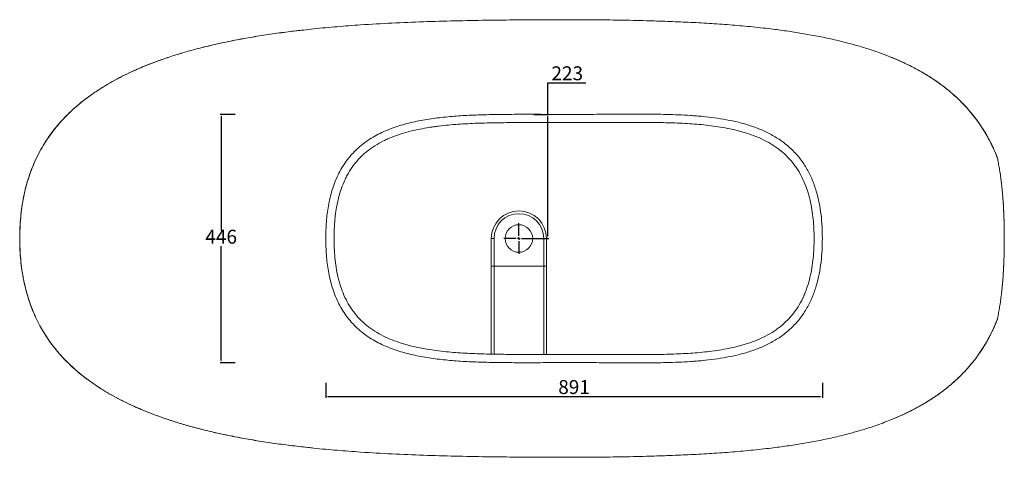
# Model space of a CAD drawing. Units: millimetres. Extents: x 1821 to 7095, y -1896 to 1731.
# Drawn here: x 5328 to 7095, y 767 to 1552 of the extents above; entities that cross this region are included whole.
import ezdxf

# ---------------------------------------------------------------- set-up
doc = ezdxf.new("R2010")
doc.units = ezdxf.units.MM
doc.header["$PDSIZE"] = -1
doc.layers.add('10', color=7, linetype='Continuous')
doc.dimstyles.new('副本 ISO-25', dxfattribs={"dimtxt": 25, "dimasz": 4.08, "dimexe": 2, "dimexo": 0, "dimgap": 1.524, "dimtad": 1, "dimtih": 1, "dimtoh": 1, "dimdec": 0, "dimzin": 0, "dimtxsty": 'Standard', "dimcen": 2.5, "dimclrd": 3, "dimclre": 3, "dimclrt": 3, "dimazin": 0, "dimtfac": 1, "dimtdec": 0, "dimtmove": 0, "dimatfit": 3, "dimfxl": 25, "dimfxlon": 1, "dimtzin": 0, "dimarcsym": 0})

# ---------------------------------------------------------------- blocks, each defined once
blk = doc.blocks.new('SW_CENTERMARKSYMBOL_1')
at = {"layer": '10', "color": 0}
for p, q in [((0, 1), (0, 5.5)), ((-1, 0), (-5.5, 0)), ((0, 0), (-0.5, 0)), ((0, 0), (0, 0.5)), ((0, 0), (0, -0.5)), ((0, 0), (0.5, 0)), ((1, 0), (5.5, 0)), ((0, -1), (0, -5.5))]:
    blk.add_line(p, q, dxfattribs=at)
blk = doc.blocks.new('*D560')
at = {"color": 3, "lineweight": -2, "transparency": 16777216}
for p, q in [((6275.6, 1382.1), (6275.6, 1438.5)), ((6275.6, 1438.5), (6343.8, 1438.5)), ((6250.6, 1382.1), (6277.6, 1382.1)), ((6275.6, 1163.4), (6275.6, 1378.1)), ((6250.6, 1159.3), (6277.6, 1159.3))]:
    blk.add_line(p, q, dxfattribs=at)
at = {"color": 3, "transparency": 16777216}
for points in [[(6274.9, 1378.1), (6276.2, 1378.1), (6275.6, 1382.1)], [(6274.9, 1163.4), (6276.2, 1163.4), (6275.6, 1159.3)]]:
    blk.add_solid(points, dxfattribs=at)
at = {"layer": 'Defpoints', "color": 0, "transparency": 16777216}
for p in [(6223.6, 1382.1), (6275.6, 1382.1), (6223.6, 1159.3)]:
    blk.add_point(p, dxfattribs=at)
at = {"color": 3, "transparency": 16777216, "insert": (6310.4, 1452.5), "char_height": 25, "attachment_point": 5}
blk.add_mtext('223', dxfattribs=at)
blk = doc.blocks.new('*D568')
at = {"color": 3, "lineweight": -2, "transparency": 16777216}
for p, q in [((5714.5, 1382.1), (5687.5, 1382.1)), ((5689.5, 1378.1), (5689.5, 1173.4)), ((5689.5, 940.6), (5689.5, 1145.3)), ((5714.5, 936.5), (5687.5, 936.5))]:
    blk.add_line(p, q, dxfattribs=at)
at = {"color": 3, "transparency": 16777216}
for points in [[(5688.9, 1378.1), (5690.2, 1378.1), (5689.5, 1382.1)], [(5688.9, 940.6), (5690.2, 940.6), (5689.5, 936.5)]]:
    blk.add_solid(points, dxfattribs=at)
at = {"layer": 'Defpoints', "color": 0, "transparency": 16777216}
for p in [(5752.9, 1382.1), (5689.5, 936.5), (5773.2, 936.5)]:
    blk.add_point(p, dxfattribs=at)
at = {"color": 3, "transparency": 16777216, "insert": (5689.5, 1159.3), "char_height": 25, "attachment_point": 5}
blk.add_mtext('446', dxfattribs=at)
blk = doc.blocks.new('*D573')
at = {"color": 3, "lineweight": -2, "transparency": 16777216}
for p, q in [((5877.1, 900.6), (5877.1, 873.6)), ((6768.1, 900.6), (6768.1, 873.6)), ((5881.2, 875.6), (6764, 875.6))]:
    blk.add_line(p, q, dxfattribs=at)
at = {"color": 3, "transparency": 16777216}
for points in [[(5881.2, 876.2), (5881.2, 874.9), (5877.1, 875.6)], [(6764, 876.2), (6764, 874.9), (6768.1, 875.6)]]:
    blk.add_solid(points, dxfattribs=at)
at = {"layer": 'Defpoints', "color": 0, "transparency": 16777216}
for p in [(5877.1, 1159.3), (6768.1, 1159.3), (6768.1, 875.6)]:
    blk.add_point(p, dxfattribs=at)
at = {"color": 3, "transparency": 16777216, "insert": (6322.6, 889.6), "char_height": 25, "attachment_point": 5}
blk.add_mtext('891', dxfattribs=at)

msp = doc.modelspace()

# ---------------------------------------------------------------- linework, layer by layer
at = {"color": 8, "linetype": 'Continuous', "lineweight": 15}
for p, q in [((7082.76, 1300.65), (7082.01, 1304.41)), ((7082.01, 1014.26), (7082.72, 1017.84))]:
    msp.add_line(p, q, dxfattribs=at)
at = {"color": 7, "linetype": 'Continuous', "lineweight": 15}
for p, q in [((7082.84, 1300.42), (7082.08, 1304.11)), ((7089.51, 1257.73), (7088.37, 1266.91)), ((7092.87, 1219.07), (7091.94, 1232.48)), ((7093.61, 1204.39), (7093.32, 1210.1)), ((7094.13, 1189.03), (7093.87, 1196.93)), ((6174.11, 1159.33), (6179.06, 1159.33)), ((6174.11, 1110.06), (6174.11, 1159.33)), ((6179.06, 1159.33), (6179.06, 1109.84)), ((6268.15, 1109.84), (6268.15, 1159.33)), ((6273.1, 1159.33), (6268.15, 1159.33)), ((6273.1, 1159.33), (6273.1, 1110.06)), ((6768.05, 1159.33), (6768.05, 1159.31)), ((7094.23, 1134.77), (7094.38, 1142.32)), ((7093.52, 1112.12), (7093.7, 1117.01)), ((7093.85, 1121.39), (7094.06, 1126.99)), ((6174.11, 951.83), (6174.11, 1110.06)), ((6179.06, 1109.84), (6268.15, 1109.84)), ((6179.06, 1109.84), (6179.06, 951.74)), ((6268.15, 951.4), (6268.15, 1109.84)), ((6273.1, 1110.06), (6273.1, 951.41)), ((7092.73, 1097.43), (7093.03, 1103.08)), ((7082, 1014.21), (7082, 1014.21)), ((7082.08, 1014.56), (7082.8, 1018.07))]:
    msp.add_line(p, q, dxfattribs=at)
msp.add_circle((6223.61, 1159.33), 24.75, dxfattribs=at)
for centre, radius, start, end in [((7080.62, 1303.93), 1.48, 12.04216, 21.26874), ((6223.61, 1159.33), 49.5, 0, 180), ((6223.61, 1159.33), 44.55, 0, 180), ((7080.62, 1014.74), 1.48, 338.79329, 348.19782)]:
    msp.add_arc(centre, radius, start, end, dxfattribs=at)
for centre, start_param, end_param in [((6179.06, 1110.06), 3.1415927, 4.712389), ((6268.15, 1110.06), 4.712389, 6.2831853)]:
    msp.add_ellipse(centre, major_axis=(4.95, 0), ratio=0.0436609, start_param=start_param, end_param=end_param, dxfattribs=at)
for points, knots in [([(5837.33, 1533.38), (5843.43, 1534.09), (5863.49, 1536.42), (5897.6, 1539.45), (5944.35, 1543.01), (5995.91, 1545.97), (6052.27, 1548.32), (6108.66, 1549.93), (6162.22, 1550.91), (6212.95, 1551.49), (6260.84, 1551.84), (6308.75, 1551.96), (6356.69, 1551.79), (6404.65, 1551.23), (6449.14, 1550.27), (6490.13, 1548.97), (6527.57, 1547.4), (6564.86, 1545.37), (6602, 1542.78), (6638.95, 1539.54), (6672.81, 1535.85), (6703.61, 1531.79), (6731.39, 1527.52), (6759.02, 1522.57), (6786.48, 1516.84), (6811.77, 1510.72), (6834.84, 1504.34), (6855.66, 1497.83), (6874.26, 1491.41), (6885.72, 1486.8), (6890.53, 1484.87)], [0, 0, 0, 0, 0.0172247, 0.0566202, 0.0959729, 0.1486365, 0.2012767, 0.2539114, 0.3065533, 0.3512323, 0.3959309, 0.4406619, 0.4854406, 0.5302856, 0.575199, 0.6104405, 0.6456241, 0.6807571, 0.7158502, 0.7509192, 0.7859878, 0.8127882, 0.8396285, 0.8665351, 0.8935425, 0.9206958, 0.9420837, 0.9633953, 0.9846505, 1, 1, 1, 1]), ([(5837.34, 1533.46), (5828.09, 1532.4), (5808.16, 1530.12), (5777.67, 1525.92), (5745.86, 1520.94), (5714.19, 1515.2), (5682.69, 1508.65), (5653.54, 1501.68), (5626.74, 1494.42), (5602.28, 1486.99), (5578.07, 1478.77), (5554.18, 1469.66), (5532.92, 1460.53), (5514.23, 1451.63), (5498.05, 1443.19), (5482.2, 1434.14), (5466.75, 1424.42), (5451.75, 1414), (5437.27, 1402.85), (5423.97, 1391.42), (5411.86, 1379.84), (5400.91, 1368.2), (5390.61, 1355.98), (5381.01, 1343.16), (5372.15, 1329.79), (5364.1, 1315.91), (5356.89, 1301.6), (5350.22, 1286.2), (5344.24, 1269.71), (5339.07, 1252.11), (5334.95, 1234.22), (5331.83, 1216.13), (5329.66, 1197.92), (5328.37, 1179.64), (5327.91, 1161.32), (5328.2, 1142.99), (5329.31, 1124.68), (5331.28, 1106.43), (5334.2, 1088.3), (5338.1, 1070.36), (5343.03, 1052.71), (5348.79, 1036.14), (5355.24, 1020.65), (5362.24, 1006.25), (5370.09, 992.26), (5378.75, 978.75), (5388.18, 965.79), (5398.32, 953.41), (5409.12, 941.63), (5421.07, 929.9), (5434.22, 918.32), (5448.59, 907), (5463.49, 896.42), (5478.85, 886.56), (5494.61, 877.37), (5510.73, 868.8), (5529.33, 859.76), (5550.53, 850.5), (5574.37, 841.24), (5598.55, 832.88), (5622.98, 825.34), (5649.72, 817.96), (5678.79, 810.89), (5710.19, 804.25), (5741.77, 798.43), (5773.49, 793.36), (5807.94, 788.53), (5831.89, 785.83), (5845.18, 784.33)], [0, 0, 0, 0, 0.0197575, 0.0425241, 0.0652933, 0.08807, 0.1108364, 0.1336019, 0.1517102, 0.1698178, 0.187924, 0.2060338, 0.2241645, 0.2370987, 0.2500299, 0.2629595, 0.2758873, 0.2888153, 0.3017705, 0.3147291, 0.32604, 0.3373467, 0.3486517, 0.3599606, 0.3713088, 0.3826558, 0.3939637, 0.405268, 0.4181885, 0.4311168, 0.4440914, 0.4570352, 0.4699605, 0.4828868, 0.495814, 0.5087405, 0.5216694, 0.5346222, 0.5475842, 0.5605308, 0.5734544, 0.5863749, 0.5976796, 0.6089837, 0.6202999, 0.6316681, 0.6429973, 0.6543033, 0.6656093, 0.6769175, 0.6898526, 0.7028261, 0.715762, 0.728689, 0.7416179, 0.7545483, 0.7674801, 0.7855862, 0.8037185, 0.8218331, 0.8399394, 0.8580469, 0.8807617, 0.9034775, 0.9261941, 0.9489113, 0.9716288, 1, 1, 1, 1]), ([(7081.96, 1304.52), (7081.12, 1306.64), (7079.54, 1310.63), (7077.16, 1316.19), (7075.01, 1320.99), (7073.1, 1325.06), (7071.46, 1328.46), (7069.37, 1332.64), (7066.63, 1337.88), (7062.11, 1346.04), (7056.27, 1355.74), (7048.58, 1367.26), (7039.99, 1378.82), (7030.45, 1390.34), (7020.36, 1401.31), (7008.59, 1412.89), (6994.95, 1424.84), (6979.27, 1436.96), (6962.87, 1448.17), (6945.83, 1458.5), (6928.24, 1467.98), (6909.82, 1476.9), (6897.03, 1482.22), (6890.45, 1484.96)], [0, 0, 0, 0, 0.02450356, 0.04622154, 0.06518373, 0.08141129, 0.09491862, 0.10611858, 0.13233933, 0.15933929, 0.20803049, 0.2567296, 0.31212451, 0.36770457, 0.42313186, 0.47848918, 0.5523005, 0.62612719, 0.70009791, 0.77404799, 0.84788461, 0.921725, 1, 1, 1, 1]), ([(6768.05, 1159.31), (6768.05, 1152.26), (6767.7, 1138.11), (6765.93, 1116.83), (6762.65, 1095.59), (6757.6, 1074.6), (6750.45, 1054.11), (6740.92, 1034.52), (6728.87, 1016.29), (6714.32, 999.9), (6697.58, 985.72), (6679.1, 973.87), (6659.37, 964.25), (6638.82, 956.61), (6617.74, 950.66), (6596.36, 946.12), (6574.83, 942.72), (6556.83, 940.66), (6542.44, 939.38), (6528.06, 938.32), (6502.94, 936.99), (6467.27, 936.2), (6432.02, 936.21), (6404.12, 936.37), (6383.34, 936.49), (6362.73, 936.56), (6342.3, 936.6), (6322.03, 936.61), (6301.96, 936.6), (6282.07, 936.58), (6262.37, 936.55), (6242.87, 936.52), (6230.01, 936.51), (6212.32, 936.54), (6190.17, 936.65), (6157.97, 937.27), (6126.61, 938.56), (6095.98, 940.79), (6066.01, 944.3), (6036.73, 949.48), (6013.01, 955.62), (5994.6, 961.94), (5981.15, 967.46), (5968.13, 973.86), (5955.67, 981.2), (5943.87, 989.54), (5934.72, 997.32), (5927.85, 1004.04), (5921.32, 1011.07), (5913.79, 1020.44), (5905.85, 1032.48), (5899.01, 1045.19), (5893.25, 1058.46), (5888.51, 1072.16), (5884.71, 1086.19), (5881.77, 1100.48), (5879.61, 1114.97), (5878.15, 1129.63), (5877.31, 1144.41), (5877.14, 1154.35), (5877.14, 1159.33), (5877.14, 1164.32), (5877.31, 1174.26), (5878.15, 1189.04), (5879.61, 1203.7), (5881.77, 1218.19), (5884.71, 1232.48), (5888.51, 1246.51), (5893.25, 1260.21), (5899.01, 1273.47), (5905.85, 1286.19), (5913.79, 1298.23), (5921.32, 1307.59), (5927.85, 1314.63), (5934.72, 1321.35), (5943.87, 1329.13), (5955.67, 1337.47), (5968.13, 1344.81), (5981.15, 1351.21), (5994.6, 1356.73), (6013.01, 1363.05), (6036.73, 1369.19), (6066.01, 1374.37), (6095.98, 1377.88), (6126.61, 1380.11), (6157.97, 1381.4), (6190.17, 1382.02), (6212.32, 1382.13), (6230.01, 1382.16), (6242.87, 1382.15), (6262.37, 1382.12), (6282.07, 1382.09), (6301.96, 1382.07), (6322.04, 1382.06), (6342.3, 1382.07), (6362.74, 1382.11), (6383.35, 1382.18), (6404.12, 1382.3), (6432.02, 1382.46), (6467.27, 1382.47), (6502.94, 1381.68), (6528.06, 1380.35), (6542.44, 1379.29), (6556.83, 1378.01), (6574.83, 1375.95), (6596.36, 1372.55), (6617.74, 1368.01), (6638.82, 1362.06), (6659.37, 1354.42), (6679.1, 1344.8), (6697.58, 1332.95), (6714.32, 1318.77), (6728.87, 1302.38), (6740.92, 1284.15), (6750.44, 1264.56), (6757.6, 1244.08), (6762.65, 1223.08), (6765.93, 1201.84), (6767.7, 1180.55), (6768.05, 1166.39), (6768.05, 1159.33), (6768.05, 1159.33), (6768.05, 1159.33)], [0.5000097, 0.5000097, 0.5000097, 0.5000097, 0.50830431, 0.5166089, 0.5249135, 0.5332181, 0.5415227, 0.5498273, 0.55813189, 0.56643649, 0.57474109, 0.58304569, 0.59135029, 0.59965488, 0.60795948, 0.61626408, 0.62456868, 0.63287328, 0.63702558, 0.64117788, 0.64948247, 0.66609167, 0.68270087, 0.69100546, 0.69931006, 0.70761466, 0.71591926, 0.72422386, 0.73252845, 0.74083305, 0.74913765, 0.75744225, 0.76574685, 0.76574685, 0.78038826, 0.79502967, 0.80967109, 0.8243125, 0.83895392, 0.85359533, 0.86823675, 0.87555745, 0.88287816, 0.89019887, 0.89751957, 0.90484028, 0.91216099, 0.91582134, 0.9194817, 0.9268024, 0.93412311, 0.94144382, 0.94876452, 0.95608523, 0.96340594, 0.97072665, 0.97804735, 0.98536806, 0.99268877, 1.00000947, 1.00000947, 1.00000947, 1.00732975, 1.01465002, 1.02197029, 1.02929056, 1.03661084, 1.04393111, 1.05125138, 1.05857165, 1.06589192, 1.0732122, 1.08053247, 1.08419261, 1.08785274, 1.09517301, 1.10249329, 1.10981356, 1.11713383, 1.1244541, 1.13177438, 1.14641492, 1.16105546, 1.17569601, 1.19033655, 1.2049771, 1.21961764, 1.23425819, 1.23425819, 1.24256261, 1.25086703, 1.25917146, 1.26747588, 1.2757803, 1.28408472, 1.29238915, 1.30069357, 1.30899799, 1.31730241, 1.33391126, 1.3505201, 1.35882453, 1.36297674, 1.36712895, 1.37543337, 1.38373779, 1.39204222, 1.40034664, 1.40865106, 1.41695548, 1.42525991, 1.43356433, 1.44186875, 1.45017317, 1.4584776, 1.46678202, 1.47508644, 1.48339086, 1.49169529, 1.49999971, 1.49999971, 1.49999977, 1.49999977, 1.49999977, 1.49999977]), ([(6753.2, 1159.33), (6753.2, 1165.16), (6753.08, 1170.98), (6752.55, 1182.57), (6752.15, 1188.35), (6751.02, 1199.86), (6750.29, 1205.59), (6748.45, 1217.02), (6747.35, 1222.7), (6745.36, 1231.19), (6744.64, 1234.01), (6743.07, 1239.64), (6742.23, 1242.45), (6739.51, 1250.78), (6737.46, 1256.22), (6732.81, 1266.84), (6730.22, 1272.03), (6725.87, 1279.58), (6724.34, 1282.07), (6721.93, 1285.73), (6721.11, 1286.95), (6719.42, 1289.35), (6718.56, 1290.54), (6714.18, 1296.38), (6710.41, 1300.79), (6702.38, 1309.1), (6698.11, 1313), (6691.34, 1318.47), (6689.03, 1320.23), (6685.46, 1322.79), (6684.26, 1323.62), (6681.83, 1325.26), (6680.6, 1326.06), (6674.44, 1329.98), (6669.38, 1332.82), (6659.03, 1338.02), (6653.75, 1340.37), (6643, 1344.66), (6637.52, 1346.6), (6630.59, 1348.79), (6629.19, 1349.22), (6626.4, 1350.06), (6624.99, 1350.47), (6620.78, 1351.65), (6617.97, 1352.4), (6609.52, 1354.52), (6603.87, 1355.77), (6592.55, 1358.01), (6586.88, 1358.99), (6575.5, 1360.75), (6569.81, 1361.52), (6552.69, 1363.55), (6541.25, 1364.55), (6518.3, 1366.05), (6506.81, 1366.56), (6483.79, 1367.25), (6472.26, 1367.44), (6449.19, 1367.61), (6437.64, 1367.61), (6414.56, 1367.52), (6403.02, 1367.44), (6368.4, 1367.25), (6345.31, 1367.21), (6299.15, 1367.21), (6276.07, 1367.26), (6241.44, 1367.3), (6229.9, 1367.32), (6206.82, 1367.25), (6195.28, 1367.18), (6172.2, 1366.83), (6160.66, 1366.56), (6137.6, 1365.71), (6126.08, 1365.12), (6103.08, 1363.47), (6091.59, 1362.41), (6077.26, 1360.64), (6074.39, 1360.27), (6068.68, 1359.47), (6065.83, 1359.04), (6057.3, 1357.69), (6051.64, 1356.69), (6040.38, 1354.44), (6034.78, 1353.19), (6023.67, 1350.39), (6018.15, 1348.84), (6007.2, 1345.39), (6001.77, 1343.48), (5993.72, 1340.3), (5991.05, 1339.18), (5987.06, 1337.41), (5985.74, 1336.81), (5983.11, 1335.57), (5981.8, 1334.94), (5970.13, 1329.12), (5960.34, 1323.05), (5949.05, 1314.01), (5946.85, 1312.13), (5943.61, 1309.19), (5942.54, 1308.19), (5940.45, 1306.17), (5939.42, 1305.14), (5934.38, 1299.95), (5930.64, 1295.58), (5923.74, 1286.4), (5920.57, 1281.6), (5916.24, 1274.1), (5914.87, 1271.55), (5912.9, 1267.64), (5912.27, 1266.33), (5911.03, 1263.7), (5910.44, 1262.38), (5907.54, 1255.74), (5905.52, 1250.35), (5901.97, 1239.42), (5900.44, 1233.88), (5897.81, 1222.67), (5896.71, 1217), (5895.34, 1208.42), (5894.93, 1205.55), (5894.2, 1199.79), (5893.87, 1196.91), (5893.03, 1188.27), (5892.63, 1182.5), (5892.11, 1170.93), (5891.99, 1165.14), (5891.99, 1159.33)], [0, 0, 0, 0, 0.015625, 0.015625, 0.03125, 0.03125, 0.046875, 0.046875, 0.0625, 0.0625, 0.0703125, 0.0703125, 0.078125, 0.078125, 0.09375, 0.09375, 0.109375, 0.109375, 0.1171875, 0.1171875, 0.1210937, 0.1210937, 0.125, 0.125, 0.140625, 0.140625, 0.15625, 0.15625, 0.1640625, 0.1640625, 0.1679687, 0.1679687, 0.171875, 0.171875, 0.1875, 0.1875, 0.203125, 0.203125, 0.21875, 0.21875, 0.2226562, 0.2226562, 0.2265625, 0.2265625, 0.234375, 0.234375, 0.25, 0.25, 0.265625, 0.265625, 0.28125, 0.28125, 0.3125, 0.3125, 0.34375, 0.34375, 0.375, 0.375, 0.40625, 0.40625, 0.4375, 0.4375, 0.5, 0.5, 0.5625, 0.5625, 0.59375, 0.59375, 0.625, 0.625, 0.65625, 0.65625, 0.6875, 0.6875, 0.71875, 0.71875, 0.7265625, 0.7265625, 0.734375, 0.734375, 0.75, 0.75, 0.765625, 0.765625, 0.78125, 0.78125, 0.796875, 0.796875, 0.8046875, 0.8046875, 0.8085937, 0.8085937, 0.8125, 0.8125, 0.84375, 0.84375, 0.8515625, 0.8515625, 0.8554687, 0.8554687, 0.859375, 0.859375, 0.875, 0.875, 0.890625, 0.890625, 0.8984375, 0.8984375, 0.9023437, 0.9023437, 0.90625, 0.90625, 0.921875, 0.921875, 0.9375, 0.9375, 0.953125, 0.953125, 0.9609375, 0.9609375, 0.96875, 0.96875, 0.984375, 0.984375, 1, 1, 1, 1]), ([(7093.57, 1204.46), (7093.45, 1207.26), (7093.15, 1214.48), (7092.59, 1223.9), (7091.91, 1232.29), (7091.29, 1240.75), (7090.48, 1249.23), (7089.55, 1256.98), (7088.95, 1262.6), (7088.21, 1267.73), (7087.24, 1275.4), (7085.75, 1284.64), (7084.18, 1293.64), (7083.15, 1298.73), (7082.76, 1300.65)], [0, 0, 0, 0, 0.0770943, 0.1987014, 0.2639914, 0.3205647, 0.4415575, 0.515406, 0.5622352, 0.6119319, 0.6831578, 0.8048897, 0.9266504, 1, 1, 1, 1]), ([(7093.09, 1214.64), (7093.03, 1216.13), (7092.97, 1217.62), (7092.87, 1219.06), (7092.87, 1219.07)], [0, 0, 0, 0, 0.9944632, 1, 1, 1, 1]), ([(7093.74, 1200.65), (7093.71, 1201.82), (7093.68, 1203.08), (7093.61, 1204.3), (7093.61, 1204.39)], [0, 0, 0, 0, 0.9285777, 1, 1, 1, 1]), ([(7094.42, 1146.37), (7094.46, 1150.26), (7094.55, 1159.32), (7094.44, 1173.54), (7094.31, 1183.9), (7094.13, 1189), (7094.13, 1189.03)], [0, 0, 0, 0, 0.2730418, 0.6359152, 0.997618, 1, 1, 1, 1]), ([(5891.99, 1159.33), (5891.99, 1153.54), (5892.11, 1147.75), (5892.63, 1136.22), (5893.03, 1130.47), (5894.14, 1119.02), (5894.86, 1113.31), (5896.66, 1101.94), (5897.75, 1096.28), (5899.72, 1087.84), (5900.43, 1085.03), (5901.98, 1079.43), (5902.82, 1076.63), (5905.51, 1068.34), (5907.54, 1062.92), (5912.16, 1052.35), (5914.73, 1047.19), (5919.07, 1039.67), (5920.59, 1037.2), (5922.99, 1033.55), (5923.82, 1032.35), (5925.5, 1029.96), (5926.35, 1028.78), (5930.72, 1022.98), (5934.48, 1018.61), (5942.49, 1010.37), (5946.75, 1006.51), (5953.51, 1001.09), (5955.83, 999.34), (5959.39, 996.81), (5960.59, 995.99), (5963.02, 994.37), (5964.24, 993.58), (5970.38, 989.71), (5975.42, 986.9), (5985.73, 981.78), (5990.99, 979.45), (6001.71, 975.21), (6007.16, 973.29), (6015.45, 970.68), (6018.24, 969.85), (6023.82, 968.28), (6026.61, 967.54), (6035.01, 965.43), (6040.63, 964.18), (6051.89, 961.93), (6057.53, 960.94), (6068.83, 959.15), (6074.5, 958.37), (6091.51, 956.27), (6102.9, 955.21), (6125.71, 953.57), (6137.14, 952.98), (6160.03, 952.13), (6171.49, 951.85), (6188.7, 951.59), (6194.44, 951.53), (6205.92, 951.43), (6211.66, 951.4), (6228.87, 951.35), (6240.34, 951.36), (6274.77, 951.41), (6297.71, 951.45), (6343.61, 951.46), (6366.56, 951.42), (6401, 951.24), (6412.47, 951.16), (6435.43, 951.07), (6446.9, 951.05), (6469.85, 951.2), (6481.31, 951.37), (6504.24, 952.01), (6515.7, 952.49), (6538.59, 953.91), (6550.03, 954.86), (6567.17, 956.82), (6572.88, 957.56), (6584.29, 959.25), (6589.99, 960.21), (6601.39, 962.38), (6607.08, 963.6), (6615.61, 965.66), (6618.45, 966.39), (6622.71, 967.56), (6624.13, 967.96), (6626.95, 968.78), (6628.36, 969.2), (6635.38, 971.35), (6640.92, 973.25), (6651.82, 977.48), (6657.17, 979.8), (6667.68, 984.93), (6672.82, 987.75), (6679.09, 991.64), (6680.34, 992.44), (6682.81, 994.06), (6684.03, 994.89), (6687.65, 997.42), (6690, 999.17), (6696.89, 1004.61), (6701.25, 1008.5), (6707.41, 1014.74), (6709.41, 1016.89), (6712.3, 1020.22), (6713.25, 1021.35), (6715.12, 1023.64), (6716.04, 1024.8), (6724.12, 1035.38), (6729.97, 1045.51), (6735.93, 1058.92), (6737.05, 1061.63), (6738.64, 1065.76), (6739.15, 1067.15), (6740.14, 1069.93), (6740.62, 1071.33), (6742.93, 1078.31), (6744.51, 1083.95), (6747.21, 1095.31), (6748.34, 1101.03), (6750.21, 1112.54), (6750.96, 1118.33), (6752.12, 1129.97), (6752.54, 1135.82), (6753.08, 1147.57), (6753.2, 1153.45), (6753.2, 1159.33)], [0, 0, 0, 0, 0.015625, 0.015625, 0.03125, 0.03125, 0.046875, 0.046875, 0.0625, 0.0625, 0.0703125, 0.0703125, 0.078125, 0.078125, 0.09375, 0.09375, 0.109375, 0.109375, 0.1171875, 0.1171875, 0.1210938, 0.1210938, 0.125, 0.125, 0.140625, 0.140625, 0.15625, 0.15625, 0.1640625, 0.1640625, 0.1679687, 0.1679687, 0.171875, 0.171875, 0.1875, 0.1875, 0.203125, 0.203125, 0.21875, 0.21875, 0.2265625, 0.2265625, 0.234375, 0.234375, 0.25, 0.25, 0.265625, 0.265625, 0.28125, 0.28125, 0.3125, 0.3125, 0.34375, 0.34375, 0.375, 0.375, 0.390625, 0.390625, 0.40625, 0.40625, 0.4375, 0.4375, 0.5, 0.5, 0.5625, 0.5625, 0.59375, 0.59375, 0.625, 0.625, 0.65625, 0.65625, 0.6875, 0.6875, 0.71875, 0.71875, 0.734375, 0.734375, 0.75, 0.75, 0.765625, 0.765625, 0.7734375, 0.7734375, 0.7773437, 0.7773437, 0.78125, 0.78125, 0.796875, 0.796875, 0.8125, 0.8125, 0.828125, 0.828125, 0.8320312, 0.8320312, 0.8359375, 0.8359375, 0.84375, 0.84375, 0.859375, 0.859375, 0.8671875, 0.8671875, 0.8710937, 0.8710937, 0.875, 0.875, 0.90625, 0.90625, 0.9140625, 0.9140625, 0.9179687, 0.9179687, 0.921875, 0.921875, 0.9375, 0.9375, 0.953125, 0.953125, 0.96875, 0.96875, 0.984375, 0.984375, 1, 1, 1, 1]), ([(7092.69, 1097.34), (7092.86, 1100.12), (7093.31, 1107.21), (7093.8, 1118.88), (7094.19, 1131.09), (7094.31, 1138.93), (7094.36, 1142.28)], [0, 0, 0, 0, 0.1915184, 0.4867209, 0.7806429, 1, 1, 1, 1]), ([(7094.06, 1126.99), (7094.06, 1127.07), (7094.11, 1128.45), (7094.13, 1129.86), (7094.15, 1131.19)], [0, 0, 0, 0, 0.0550064, 1, 1, 1, 1]), ([(7094.38, 1142.32), (7094.39, 1142.4), (7094.41, 1143.48), (7094.41, 1144.57), (7094.41, 1145.58)], [0, 0, 0, 0, 0.0781473, 1, 1, 1, 1]), ([(7090.65, 1071.46), (7091, 1075.18), (7091.78, 1083.56), (7092.46, 1092.29), (7092.73, 1097.34), (7092.73, 1097.43)], [0, 0, 0, 0, 0.4390559, 0.9899705, 1, 1, 1, 1]), ([(7093.28, 1107.66), (7093.37, 1109.12), (7093.46, 1110.59), (7093.52, 1112.1), (7093.52, 1112.12)], [0, 0, 0, 0, 0.98736304, 1, 1, 1, 1]), ([(7082.72, 1017.84), (7083.12, 1019.81), (7084.17, 1024.94), (7085.75, 1033.96), (7087.44, 1044.75), (7088.95, 1056.12), (7090.01, 1064.99), (7090.5, 1070.19), (7090.6, 1071.32)], [0, 0, 0, 0, 0.1268565, 0.3309776, 0.5364261, 0.7405911, 0.9437614, 1, 1, 1, 1]), ([(6889.23, 833.23), (6895.09, 835.64), (6907.17, 840.6), (6924.95, 849.04), (6942.64, 858.36), (6959.77, 868.53), (6976.3, 879.57), (6992.13, 891.53), (7005.92, 903.34), (7017.82, 914.76), (7028.02, 925.58), (7037.68, 936.94), (7045.42, 947.09), (7051.51, 955.79), (7056.14, 962.85), (7060.51, 969.94), (7063.81, 975.68), (7066.17, 979.98), (7067.89, 983.2), (7069.89, 987.07), (7072.37, 992.04), (7075.29, 998.25), (7078.6, 1005.74), (7080.79, 1011.22), (7081.96, 1014.15)], [0, 0, 0, 0, 0.0691582, 0.1426523, 0.2161408, 0.2896233, 0.3632116, 0.4368663, 0.5103409, 0.5654374, 0.6205266, 0.6756097, 0.7306862, 0.7615348, 0.7924239, 0.8233638, 0.852639, 0.8646425, 0.8766933, 0.8922631, 0.9119101, 0.9368422, 0.9662071, 1, 1, 1, 1]), ([(5845.17, 784.4), (5848.59, 784.01), (5865.97, 782), (5897.44, 779.25), (5944.32, 775.66), (5996.07, 772.69), (6052.61, 770.34), (6109.11, 768.73), (6162.73, 767.75), (6213.46, 767.18), (6261.32, 766.83), (6309.15, 766.71), (6356.95, 766.88), (6404.73, 767.44), (6449.06, 768.39), (6489.96, 769.69), (6527.43, 771.27), (6564.89, 773.3), (6602.29, 775.91), (6639.54, 779.18), (6673.62, 782.92), (6704.54, 787.01), (6732.34, 791.31), (6759.91, 796.28), (6787.22, 802), (6812.33, 808.1), (6835.26, 814.46), (6856.07, 820.97), (6874.14, 827.21), (6885.07, 831.62), (6889.31, 833.33)], [0, 0, 0, 0, 0.0097329, 0.0494856, 0.0893041, 0.1426653, 0.195938, 0.2491414, 0.3022935, 0.3473629, 0.3924149, 0.43746, 0.4825082, 0.5275722, 0.5726688, 0.6081397, 0.6436591, 0.6792471, 0.7149294, 0.7506362, 0.7862433, 0.8133804, 0.8404864, 0.8675812, 0.8946913, 0.9218518, 0.9432579, 0.9647523, 0.986352, 1, 1, 1, 1])]:
    msp.add_open_spline(points, degree=3, knots=knots, dxfattribs=at)
at = {"color": 8, "linetype": 'Continuous', "lineweight": 15}
for points, knots in [([(5328.19, 1159.33), (5328.26, 1165.47), (5328.41, 1177.76), (5329.66, 1196.16), (5331.75, 1214.54), (5334.83, 1232.86), (5338.93, 1251), (5344.1, 1268.82), (5350.1, 1285.5), (5356.79, 1301.07), (5364.07, 1315.57), (5372.22, 1329.66), (5381.2, 1343.23), (5390.93, 1356.2), (5401.36, 1368.54), (5412.44, 1380.28), (5424.72, 1391.98), (5438.23, 1403.52), (5452.95, 1414.78), (5468.16, 1425.26), (5483.79, 1435), (5499.8, 1444.07), (5516.16, 1452.52), (5535.08, 1461.45), (5556.61, 1470.6), (5580.78, 1479.7), (5605.21, 1487.9), (5629.86, 1495.28), (5656.82, 1502.49), (5686.13, 1509.4), (5717.81, 1515.89), (5749.68, 1521.57), (5781.66, 1526.49), (5810.86, 1530.48), (5829.45, 1532.51), (5837.33, 1533.38)], [0, 0, 0, 0, 0.02614182, 0.05229174, 0.07851037, 0.10487413, 0.13136337, 0.15768635, 0.18390553, 0.20684624, 0.22986576, 0.2530485, 0.2762403, 0.29927678, 0.32223854, 0.34519914, 0.36822367, 0.39468485, 0.42111465, 0.4474082, 0.47363434, 0.49984638, 0.52608602, 0.55238582, 0.58930512, 0.62610568, 0.66280145, 0.69944572, 0.73607743, 0.78205291, 0.8280936, 0.8742139, 0.92025218, 0.96617974, 1, 1, 1, 1]), ([(6890.53, 1484.87), (6892.38, 1484.15), (6900.92, 1480.82), (6915.37, 1474.25), (6933.85, 1465.1), (6951.52, 1455.19), (6968.63, 1444.4), (6985.06, 1432.67), (7000.7, 1420.02), (7014.26, 1407.52), (7025.93, 1395.41), (7035.9, 1383.92), (7045.26, 1371.89), (7053.97, 1359.37), (7062.01, 1346.38), (7069.37, 1332.89), (7076.12, 1318.94), (7080.04, 1309.26), (7082.01, 1304.41)], [0, 0, 0, 0, 0.02174713, 0.10031573, 0.17487814, 0.24976458, 0.3251233, 0.40031443, 0.47525784, 0.55019482, 0.60656521, 0.66321557, 0.71970285, 0.77584322, 0.83178529, 0.88768272, 0.94369777, 1, 1, 1, 1]), ([(7094.49, 1159.29), (7094.48, 1163.84), (7094.45, 1172.91), (7094.2, 1186.4), (7093.92, 1196.93), (7093.64, 1202.88), (7093.57, 1204.46)], [0, 0, 0, 0, 0.2992875, 0.5964058, 0.8926171, 1, 1, 1, 1]), ([(5328.19, 1159.33), (5328.26, 1153.16), (5328.41, 1140.78), (5329.69, 1122.19), (5331.82, 1103.61), (5334.95, 1085.18), (5339.1, 1067.02), (5344.29, 1049.25), (5350.31, 1032.63), (5357.02, 1017.11), (5364.31, 1002.65), (5372.5, 988.56), (5381.54, 974.96), (5391.35, 961.95), (5401.86, 949.57), (5413.01, 937.81), (5425.36, 926.12), (5438.94, 914.58), (5453.74, 903.32), (5469.03, 892.84), (5484.71, 883.11), (5500.76, 874.07), (5517.14, 865.66), (5536.06, 856.78), (5557.63, 847.67), (5581.87, 838.58), (5606.37, 830.4), (5631.03, 823.06), (5657.92, 815.9), (5687.06, 809.06), (5718.49, 802.65), (5750.07, 797.04), (5781.78, 792.16), (5813.47, 787.86), (5834.64, 785.55), (5845.17, 784.4)], [0, 0, 0, 0, 0.026011, 0.0521317, 0.0784091, 0.1047128, 0.130852, 0.1568072, 0.1826721, 0.205313, 0.2280414, 0.2509404, 0.2739975, 0.2969115, 0.319726, 0.3425156, 0.3653461, 0.3915595, 0.4178225, 0.4439183, 0.4699112, 0.4958571, 0.5217998, 0.5477733, 0.5842358, 0.6208066, 0.6572036, 0.6934377, 0.7295594, 0.7747682, 0.8199149, 0.865039, 0.9101684, 0.9553227, 1, 1, 1, 1]), ([(7094.36, 1142.28), (7094.38, 1143.42), (7094.48, 1149.07), (7094.49, 1154.76), (7094.49, 1159.29)], [0, 0, 0, 0, 0.2017174, 1, 1, 1, 1]), ([(7090.6, 1071.32), (7090.89, 1074.24), (7091.57, 1081.21), (7092.26, 1089.94), (7092.6, 1095.79), (7092.69, 1097.34)], [0, 0, 0, 0, 0.3465796, 0.8279877, 1, 1, 1, 1]), ([(6889.31, 833.33), (6891.78, 834.29), (6900.96, 837.87), (6916.04, 844.72), (6934.51, 853.92), (6952.1, 863.83), (6969.15, 874.63), (6985.53, 886.36), (7001.1, 899.01), (7014.55, 911.44), (7026.07, 923.42), (7035.89, 934.74), (7045.16, 946.64), (7053.87, 959.15), (7061.98, 972.23), (7069.39, 985.82), (7076.15, 999.8), (7080.06, 1009.45), (7082.01, 1014.26)], [0, 0, 0, 0, 0.0288703, 0.1073517, 0.1815981, 0.2559235, 0.3305097, 0.405437, 0.4798999, 0.5539173, 0.6092935, 0.6646827, 0.7202182, 0.7760471, 0.8323357, 0.8885935, 0.9444257, 1, 1, 1, 1])]:
    msp.add_open_spline(points, degree=3, knots=knots, dxfattribs=at)
at = {"color": 7, "linetype": 'Continuous', "lineweight": 15}
for points in [[(7082.01, 1304.41), (7082.01, 1304.43), (7082.01, 1304.45), (7082, 1304.46)], [(7082.07, 1304.23), (7082.05, 1304.3), (7082.03, 1304.36), (7082.01, 1304.41)], [(7082, 1014.21), (7082.01, 1014.22), (7082.01, 1014.24), (7082.01, 1014.26)], [(7082.01, 1014.26), (7082.03, 1014.31), (7082.05, 1014.37), (7082.07, 1014.44)]]:
    msp.add_open_spline(points, degree=3, dxfattribs=at)

# ---------------------------------------------------------------- block references
at = {"layer": '10', "xscale": 4.9495, "yscale": 4.9495, "zscale": 4.9495}
msp.add_blockref('SW_CENTERMARKSYMBOL_1', (6223.61, 1159.33), dxfattribs=at)

# ---------------------------------------------------------------- dimensions: what is measured, and where the dimension line sits
at = {"color": 1}
dim = msp.add_linear_dim(base=(6275.56, 1382.14), p1=(6223.61, 1159.33), p2=(6223.61, 1382.14), angle=90, dimstyle='副本 ISO-25', dxfattribs=at)
dim.commit()
dim.dimension.update_dxf_attribs({"geometry": '*D560', "text_midpoint": (6310.42, 1438.45), "dimtype": 160})
dim = msp.add_linear_dim(base=(5689.54, 936.52), p1=(5752.91, 1382.14), p2=(5773.19, 936.52), angle=90, dimstyle='副本 ISO-25', dxfattribs=at)
dim.commit()
dim.dimension.update_dxf_attribs({"geometry": '*D568', "text_midpoint": (5689.54, 1159.33)})
dim = msp.add_linear_dim(base=(6768.05, 875.55), p1=(5877.14, 1159.35), p2=(6768.05, 1159.35), dimstyle='副本 ISO-25', dxfattribs=at)
dim.commit()
dim.dimension.update_dxf_attribs({"geometry": '*D573', "text_midpoint": (6322.6, 889.57)})

doc.saveas('drawing.dxf')
